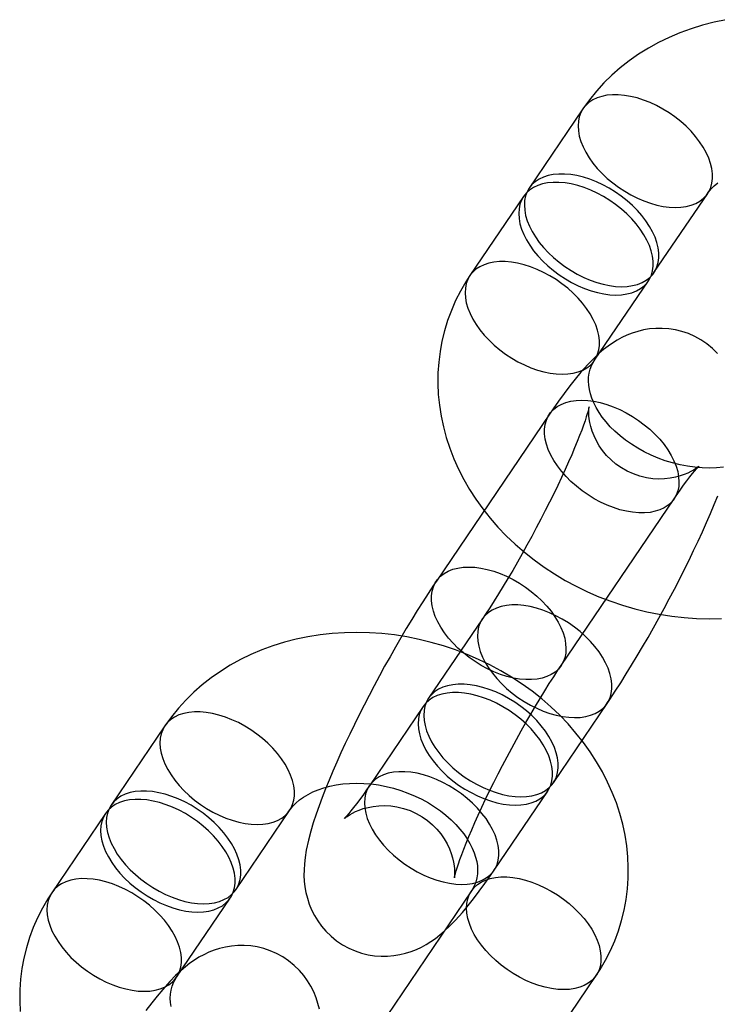
# Model space of a CAD drawing. Units: millimetres. Extents: x -1480 to 59761, y -20 to 42220.
# Drawn here: x 8836 to 8863, y 15618 to 15657 of the extents above; entities that cross this region are included whole.
import ezdxf

# ---------------------------------------------------------------- set-up
doc = ezdxf.new("R2010")
doc.units = ezdxf.units.MM
doc.layers.add('OBRYS', color=7, linetype='Continuous')

msp = doc.modelspace()

# ---------------------------------------------------------------- linework, layer by layer
at = {"layer": 'OBRYS', "linetype": 'Continuous'}
for p, q in [((8857.9459, 15653.6829), (8855.8082, 15650.5293)), ((8855.5832, 15650.1973), (8853.4455, 15647.0437)), ((8860.7747, 15647.1628), (8862.9124, 15650.3164)), ((8858.412, 15643.6772), (8860.5497, 15646.8308)), ((8856.6078, 15641.5218), (8852.1074, 15634.8825)), ((8857.074, 15631.516), (8861.5743, 15638.1552)), ((8853.9388, 15633.3748), (8851.8011, 15630.2212)), ((8856.7677, 15626.8547), (8858.9054, 15630.0083)), ((8851.5761, 15629.8892), (8849.4385, 15626.7356)), ((8841.2945, 15629.1176), (8839.1569, 15625.964)), ((8854.405, 15623.369), (8856.5427, 15626.5227)), ((8844.1234, 15622.5975), (8846.2611, 15625.7511)), ((8838.9318, 15625.632), (8836.7942, 15622.4784)), ((8841.7607, 15619.1119), (8843.8984, 15622.2655)), ((8853.5034, 15622.5454), (8849.0031, 15615.9061)), ((8853.9696, 15612.5396), (8858.47, 15619.1788))]:
    msp.add_line(p, q, dxfattribs=at)
at = {"layer": 'OBRYS', "linetype": 'Continuous', "flags": 128}
for points in [[(8863.6464, 15657.2307), (8863.1727, 15657.1323), (8862.7074, 15657.0122), (8862.2516, 15656.8705), (8861.8068, 15656.7077), (8861.3741, 15656.5241), (8860.9547, 15656.3203), (8860.5499, 15656.0969), (8860.1608, 15655.8545), (8859.7884, 15655.5939), (8859.4337, 15655.3158), (8859.0976, 15655.0211), (8858.7809, 15654.7108), (8858.4843, 15654.3857), (8858.2084, 15654.0467), (8857.9459, 15653.6829)], [(8859.8572, 15650.2539), (8860.1125, 15650.1261), (8860.3707, 15650.0157), (8860.6295, 15649.9239), (8860.8864, 15649.8515), (8861.139, 15649.7991), (8861.385, 15649.7673), (8861.6221, 15649.7563), (8861.8481, 15649.7663), (8862.0608, 15649.7971), (8862.2582, 15649.8484), (8862.4386, 15649.9199), (8862.6002, 15650.0108), (8862.7416, 15650.1202), (8862.8613, 15650.2472), (8862.9584, 15650.3906), (8863.0318, 15650.549), (8863.081, 15650.7209), (8863.1053, 15650.9048), (8863.1047, 15651.0989), (8863.0791, 15651.3014), (8863.0288, 15651.5104), (8862.9542, 15651.724), (8862.856, 15651.9401), (8862.7352, 15652.1569), (8862.5928, 15652.3721), (8862.4302, 15652.5839), (8862.249, 15652.7902), (8862.0507, 15652.9892), (8861.8373, 15653.1789), (8861.6108, 15653.3575), (8861.3732, 15653.5236), (8861.1268, 15653.6753), (8860.8739, 15653.8115), (8860.6169, 15653.9307), (8860.3581, 15654.0319), (8860.0999, 15654.1141), (8859.8449, 15654.1766), (8859.5953, 15654.2188), (8859.3534, 15654.2402), (8859.1216, 15654.2407), (8858.9021, 15654.2203), (8858.6968, 15654.1792), (8858.5076, 15654.1177), (8858.3364, 15654.0364), (8858.1847, 15653.9361), (8858.054, 15653.8178), (8857.9455, 15653.6824), (8857.8602, 15653.5314), (8857.7988, 15653.366), (8857.762, 15653.1879), (8857.7501, 15652.9987), (8857.7632, 15652.8002), (8857.8012, 15652.5942), (8857.8638, 15652.3826), (8857.9503, 15652.1675), (8858.0599, 15651.9508), (8858.1917, 15651.7346), (8858.3443, 15651.5208), (8858.5164, 15651.3115), (8858.7064, 15651.1086), (8858.9125, 15650.9141), (8859.1327, 15650.7297), (8859.365, 15650.5571), (8859.6073, 15650.398), (8859.8572, 15650.2539)], [(8857.7195, 15647.1003), (8857.9748, 15646.9724), (8858.233, 15646.8621), (8858.4918, 15646.7703), (8858.7487, 15646.6978), (8859.0014, 15646.6455), (8859.2474, 15646.6136), (8859.4844, 15646.6026), (8859.7104, 15646.6126), (8859.9231, 15646.6434), (8860.1205, 15646.6948), (8860.3009, 15646.7663), (8860.4626, 15646.8571), (8860.6039, 15646.9666), (8860.7237, 15647.0936), (8860.8207, 15647.2369), (8860.8942, 15647.3953), (8860.9433, 15647.5673), (8860.9677, 15647.7511), (8860.9671, 15647.9452), (8860.9415, 15648.1477), (8860.8911, 15648.3567), (8860.8165, 15648.5703), (8860.7183, 15648.7865), (8860.5975, 15649.0032), (8860.4551, 15649.2185), (8860.2925, 15649.4302), (8860.1113, 15649.6366), (8859.913, 15649.8355), (8859.6997, 15650.0252), (8859.4731, 15650.2039), (8859.2355, 15650.3699), (8858.9892, 15650.5217), (8858.7363, 15650.6578), (8858.4792, 15650.7771), (8858.2204, 15650.8783), (8857.9623, 15650.9605), (8857.7072, 15651.023), (8857.4576, 15651.0651), (8857.2158, 15651.0865), (8856.984, 15651.0871), (8856.7644, 15651.0666), (8856.5591, 15651.0255), (8856.3699, 15650.964), (8856.1987, 15650.8827), (8856.0471, 15650.7825), (8855.9164, 15650.6641), (8855.8078, 15650.5288), (8855.7225, 15650.3777), (8855.6611, 15650.2124), (8855.6243, 15650.0343), (8855.6124, 15649.8451), (8855.6256, 15649.6465), (8855.6636, 15649.4405), (8855.7261, 15649.229), (8855.8126, 15649.0138), (8855.9222, 15648.7972), (8856.054, 15648.5809), (8856.2067, 15648.3671), (8856.3788, 15648.1579), (8856.5687, 15647.955), (8856.7748, 15647.7604), (8856.995, 15647.576), (8857.2274, 15647.4035), (8857.4696, 15647.2444), (8857.7195, 15647.1003)], [(8857.4945, 15646.7683), (8857.7498, 15646.6405), (8858.008, 15646.5301), (8858.2668, 15646.4383), (8858.5237, 15646.3659), (8858.7763, 15646.3135), (8859.0223, 15646.2817), (8859.2594, 15646.2707), (8859.4854, 15646.2806), (8859.6981, 15646.3115), (8859.8955, 15646.3628), (8860.0759, 15646.4343), (8860.2375, 15646.5252), (8860.3789, 15646.6346), (8860.4986, 15646.7616), (8860.5957, 15646.905), (8860.6691, 15647.0634), (8860.7183, 15647.2353), (8860.7426, 15647.4192), (8860.742, 15647.6133), (8860.7164, 15647.8158), (8860.6661, 15648.0248), (8860.5915, 15648.2384), (8860.4933, 15648.4545), (8860.3725, 15648.6712), (8860.2301, 15648.8865), (8860.0675, 15649.0983), (8859.8863, 15649.3046), (8859.688, 15649.5035), (8859.4746, 15649.6932), (8859.2481, 15649.8719), (8859.0105, 15650.0379), (8858.7641, 15650.1897), (8858.5112, 15650.3259), (8858.2542, 15650.4451), (8857.9954, 15650.5463), (8857.7372, 15650.6285), (8857.4822, 15650.691), (8857.2326, 15650.7331), (8856.9907, 15650.7546), (8856.759, 15650.7551), (8856.5394, 15650.7347), (8856.3341, 15650.6935), (8856.1449, 15650.632), (8855.9737, 15650.5508), (8855.8221, 15650.4505), (8855.6913, 15650.3321), (8855.5828, 15650.1968), (8855.4975, 15650.0458), (8855.4361, 15649.8804), (8855.3993, 15649.7023), (8855.3874, 15649.5131), (8855.4005, 15649.3146), (8855.4385, 15649.1086), (8855.5011, 15648.897), (8855.5876, 15648.6819), (8855.6972, 15648.4652), (8855.829, 15648.2489), (8855.9816, 15648.0352), (8856.1538, 15647.8259), (8856.3437, 15647.623), (8856.5498, 15647.4285), (8856.77, 15647.2441), (8857.0023, 15647.0715), (8857.2446, 15646.9124), (8857.4945, 15646.7683)], [(8862.9124, 15650.3164), (8862.9475, 15650.3661), (8863.0496, 15650.4918), (8863.1655, 15650.6106), (8863.3107, 15650.7351)], [(8855.3569, 15643.6146), (8855.6121, 15643.4868), (8855.8704, 15643.3765), (8856.1291, 15643.2847), (8856.386, 15643.2122), (8856.6387, 15643.1598), (8856.8847, 15643.128), (8857.1218, 15643.117), (8857.3477, 15643.127), (8857.5604, 15643.1578), (8857.7579, 15643.2092), (8857.9382, 15643.2806), (8858.0999, 15643.3715), (8858.2412, 15643.481), (8858.361, 15643.608), (8858.458, 15643.7513), (8858.5315, 15643.9097), (8858.5806, 15644.0816), (8858.605, 15644.2655), (8858.6044, 15644.4596), (8858.5788, 15644.6621), (8858.5284, 15644.8711), (8858.4538, 15645.0847), (8858.3556, 15645.3009), (8858.2348, 15645.5176), (8858.0924, 15645.7328), (8857.9299, 15645.9446), (8857.7486, 15646.1509), (8857.5504, 15646.3499), (8857.337, 15646.5396), (8857.1104, 15646.7183), (8856.8729, 15646.8843), (8856.6265, 15647.0361), (8856.3736, 15647.1722), (8856.1165, 15647.2914), (8855.8577, 15647.3926), (8855.5996, 15647.4749), (8855.3445, 15647.5373), (8855.0949, 15647.5795), (8854.8531, 15647.6009), (8854.6213, 15647.6014), (8854.4017, 15647.581), (8854.1964, 15647.5399), (8854.0073, 15647.4784), (8853.836, 15647.3971), (8853.6844, 15647.2968), (8853.5537, 15647.1785), (8853.4451, 15647.0431), (8853.3598, 15646.8921), (8853.2984, 15646.7267), (8853.2616, 15646.5486), (8853.2497, 15646.3594), (8853.2629, 15646.1609), (8853.3009, 15645.9549), (8853.3634, 15645.7434), (8853.4499, 15645.5282), (8853.5596, 15645.3115), (8853.6913, 15645.0953), (8853.844, 15644.8815), (8854.0161, 15644.6722), (8854.2061, 15644.4694), (8854.4121, 15644.2748), (8854.6323, 15644.0904), (8854.8647, 15643.9179), (8855.1069, 15643.7588), (8855.3569, 15643.6146)], [(8853.4455, 15647.0437), (8853.2876, 15646.8008), (8853.0708, 15646.4295), (8852.8763, 15646.0478), (8852.7048, 15645.6568), (8852.5565, 15645.2574), (8852.4317, 15644.8507), (8852.3305, 15644.4377), (8852.2532, 15644.0194), (8852.1999, 15643.5967), (8852.1706, 15643.1705), (8852.1654, 15642.7419), (8852.1844, 15642.3117), (8852.2276, 15641.881), (8852.2948, 15641.4506), (8852.3861, 15641.0216), (8852.5013, 15640.595), (8852.6402, 15640.1716), (8852.8025, 15639.7527), (8852.988, 15639.3391), (8853.1963, 15638.932), (8853.427, 15638.5323), (8853.6794, 15638.1412), (8853.9531, 15637.7597), (8854.2472, 15637.3887), (8854.5611, 15637.0294), (8854.894, 15636.6825), (8855.2449, 15636.3491), (8855.6129, 15636.03), (8855.9971, 15635.726), (8856.3965, 15635.4379), (8856.8099, 15635.1663), (8857.2364, 15634.912), (8857.6749, 15634.6755), (8858.1242, 15634.4574), (8858.5833, 15634.2583), (8859.0512, 15634.0785), (8859.5265, 15633.9186), (8860.0083, 15633.779), (8860.4953, 15633.6599), (8860.9865, 15633.5618), (8861.4806, 15633.4849), (8861.9765, 15633.4295), (8862.4729, 15633.3958), (8862.9687, 15633.3839), (8863.4626, 15633.3941)], [(8863.3067, 15643.9441), (8863.0994, 15644.1474), (8862.8764, 15644.3291), (8862.641, 15644.4875), (8862.3959, 15644.6222), (8862.1434, 15644.733), (8861.886, 15644.82), (8861.6259, 15644.8837), (8861.3653, 15644.9246), (8861.1064, 15644.9434), (8860.8512, 15644.9413), (8860.6018, 15644.9195), (8860.36, 15644.8795), (8860.1275, 15644.8232), (8859.9055, 15644.7525), (8859.6948, 15644.6693), (8859.4951, 15644.5755), (8859.3051, 15644.4719), (8859.1226, 15644.3587), (8858.9443, 15644.2345), (8858.7654, 15644.0963), (8858.5793, 15643.9378), (8858.3761, 15643.748), (8858.1403, 15643.5068), (8857.8618, 15643.1954), (8857.6359, 15642.9241), (8857.4222, 15642.6537), (8857.1942, 15642.3519), (8856.9724, 15642.0465), (8856.7536, 15641.7349), (8856.6078, 15641.5218)], [(8863.5384, 15639.4145), (8863.2656, 15639.3916), (8862.9842, 15639.3839), (8862.6963, 15639.3921), (8862.4036, 15639.4164), (8862.108, 15639.457), (8861.8117, 15639.5138), (8861.5165, 15639.5866), (8861.2245, 15639.6751), (8860.9375, 15639.7786), (8860.6577, 15639.8965), (8860.3867, 15640.0278), (8860.1264, 15640.1715), (8859.8783, 15640.3263), (8859.6439, 15640.4909), (8859.4246, 15640.6638), (8859.2214, 15640.8437), (8859.0353, 15641.0287), (8858.8671, 15641.2173), (8858.7172, 15641.4077), (8858.5858, 15641.5984), (8858.4731, 15641.7879), (8858.3787, 15641.9747), (8858.3024, 15642.1576), (8858.2434, 15642.3357), (8858.2012, 15642.5085), (8858.1751, 15642.6759), (8858.1647, 15642.8387), (8858.1701, 15642.9984), (8858.1926, 15643.1577), (8858.2353, 15643.3203), (8858.3031, 15643.4884), (8858.3813, 15643.6299), (8858.412, 15643.6772)], [(8861.5743, 15638.1552), (8861.6605, 15638.2815), (8861.8121, 15638.499), (8861.9542, 15638.6969), (8862.0851, 15638.8738), (8862.2036, 15639.0284), (8862.3082, 15639.1598), (8862.3974, 15639.2673), (8862.4698, 15639.3507), (8862.519, 15639.4048), (8862.5528, 15639.4401), (8862.571, 15639.4581), (8862.5734, 15639.4604), (8862.56, 15639.4489), (8862.5308, 15639.4251), (8862.4853, 15639.3909), (8862.4227, 15639.3477), (8862.342, 15639.2973), (8862.2423, 15639.2415), (8862.122, 15639.1825), (8861.9796, 15639.1228), (8861.8145, 15639.0657), (8861.6273, 15639.0154), (8861.4204, 15638.976), (8861.1978, 15638.9516), (8860.9642, 15638.9453), (8860.7239, 15638.9591), (8860.4812, 15638.994), (8860.2127, 15639.058), (8859.9531, 15639.1471), (8859.7064, 15639.2589), (8859.4748, 15639.3912), (8859.2602, 15639.5416), (8859.064, 15639.7075), (8858.8871, 15639.8863), (8858.7306, 15640.0749), (8858.595, 15640.27), (8858.4805, 15640.4677), (8858.3872, 15640.6639), (8858.3142, 15640.8535), (8858.26, 15641.032), (8858.2223, 15641.1952), (8858.1982, 15641.3405), (8858.1846, 15641.4668), (8858.1787, 15641.5737), (8858.178, 15641.6616), (8858.1805, 15641.7306), (8858.1842, 15641.7805), (8858.1876, 15641.8111), (8858.1891, 15641.8219), (8858.1873, 15641.8121), (8858.1807, 15641.7805), (8858.1678, 15641.726), (8858.1474, 15641.6479), (8858.1182, 15641.5455), (8858.0791, 15641.4185), (8858.0296, 15641.2673), (8857.969, 15641.0926), (8857.8971, 15640.8954), (8857.8138, 15640.6771), (8857.7195, 15640.4391), (8857.6142, 15640.183), (8857.4986, 15639.9106), (8857.373, 15639.6235), (8857.238, 15639.3234), (8857.0944, 15639.0119), (8856.9426, 15638.6909), (8856.7835, 15638.3619), (8856.6178, 15638.0265), (8856.4461, 15637.6865), (8856.2694, 15637.3434), (8856.0884, 15636.9988), (8855.9039, 15636.6543), (8855.7167, 15636.3115), (8855.5277, 15635.9721), (8855.3379, 15635.6375), (8855.1481, 15635.3093), (8854.9592, 15634.9891), (8854.7722, 15634.6782), (8854.588, 15634.3784), (8854.4077, 15634.0909), (8854.2321, 15633.8173), (8854.0624, 15633.559), (8853.9388, 15633.3748)], [(8859.663, 15641.5843), (8859.9129, 15641.4401), (8860.1552, 15641.2811), (8860.3875, 15641.1085), (8860.6077, 15640.9241), (8860.8138, 15640.7295), (8861.0037, 15640.5267), (8861.1758, 15640.3174), (8861.3285, 15640.1036), (8861.4603, 15639.8874), (8861.5699, 15639.6707), (8861.6564, 15639.4556), (8861.7189, 15639.244), (8861.7569, 15639.038), (8861.7701, 15638.8395), (8861.7582, 15638.6503), (8861.7214, 15638.4722), (8861.66, 15638.3068), (8861.5747, 15638.1558), (8861.4661, 15638.0204), (8861.3354, 15637.9021), (8861.1838, 15637.8018), (8861.0126, 15637.7205), (8860.8234, 15637.659), (8860.6181, 15637.6179), (8860.3985, 15637.5975), (8860.1667, 15637.598), (8859.9249, 15637.6194), (8859.6753, 15637.6616), (8859.4202, 15637.7241), (8859.1621, 15637.8063), (8858.9033, 15637.9075), (8858.6462, 15638.0267), (8858.3933, 15638.1628), (8858.147, 15638.3146), (8857.9094, 15638.4806), (8857.6828, 15638.6593), (8857.4695, 15638.849), (8857.2712, 15639.048), (8857.09, 15639.2543), (8856.9274, 15639.4661), (8856.785, 15639.6813), (8856.6642, 15639.898), (8856.566, 15640.1142), (8856.4914, 15640.3278), (8856.441, 15640.5368), (8856.4154, 15640.7393), (8856.4148, 15640.9334), (8856.4392, 15641.1173), (8856.4883, 15641.2892), (8856.5618, 15641.4476), (8856.6588, 15641.591), (8856.7786, 15641.718), (8856.9199, 15641.8274), (8857.0816, 15641.9183), (8857.262, 15641.9897), (8857.4594, 15642.0411), (8857.6721, 15642.0719), (8857.8981, 15642.0819), (8858.1351, 15642.0709), (8858.3811, 15642.0391), (8858.6338, 15641.9867), (8858.8907, 15641.9143), (8859.1495, 15641.8224), (8859.4077, 15641.7121), (8859.663, 15641.5843)], [(8858.9054, 15630.0083), (8859.015, 15630.1711), (8859.232, 15630.5001), (8859.4497, 15630.8382), (8859.6675, 15631.1846), (8859.8854, 15631.5388), (8860.1031, 15631.9002), (8860.3203, 15632.2681), (8860.5364, 15632.6415), (8860.7511, 15633.0197), (8860.9639, 15633.4017), (8861.1741, 15633.7865), (8861.3814, 15634.1732), (8861.5851, 15634.5606), (8861.7847, 15634.9479), (8861.9797, 15635.3339), (8862.1695, 15635.7179), (8862.3538, 15636.0987), (8862.5319, 15636.4756), (8862.7036, 15636.8479), (8862.8683, 15637.2148), (8863.0258, 15637.5758), (8863.1757, 15637.9306), (8863.3178, 15638.279)], [(8855.1626, 15634.945), (8855.4125, 15634.8009), (8855.6548, 15634.6418), (8855.8871, 15634.4692), (8856.1073, 15634.2848), (8856.3134, 15634.0903), (8856.5034, 15633.8874), (8856.6755, 15633.6781), (8856.8281, 15633.4644), (8856.9599, 15633.2481), (8857.0695, 15633.0314), (8857.156, 15632.8163), (8857.2186, 15632.6047), (8857.2566, 15632.3987), (8857.2697, 15632.2002), (8857.2578, 15632.011), (8857.221, 15631.8329), (8857.1597, 15631.6676), (8857.0743, 15631.5165), (8856.9658, 15631.3812), (8856.8351, 15631.2628), (8856.6834, 15631.1625), (8856.5122, 15631.0813), (8856.3231, 15631.0198), (8856.1177, 15630.9786), (8855.8982, 15630.9582), (8855.6664, 15630.9587), (8855.4246, 15630.9802), (8855.1749, 15631.0223), (8854.9199, 15631.0848), (8854.6617, 15631.167), (8854.4029, 15631.2682), (8854.1459, 15631.3874), (8853.893, 15631.5236), (8853.6466, 15631.6754), (8853.409, 15631.8414), (8853.1825, 15632.0201), (8852.9691, 15632.2098), (8852.7709, 15632.4087), (8852.5896, 15632.615), (8852.427, 15632.8268), (8852.2846, 15633.0421), (8852.1638, 15633.2588), (8852.0656, 15633.4749), (8851.991, 15633.6885), (8851.9407, 15633.8976), (8851.9151, 15634.1001), (8851.9145, 15634.2941), (8851.9389, 15634.478), (8851.988, 15634.6499), (8852.0614, 15634.8083), (8852.1585, 15634.9517), (8852.2782, 15635.0787), (8852.4196, 15635.1881), (8852.5812, 15635.279), (8852.7616, 15635.3505), (8852.9591, 15635.4019), (8853.1718, 15635.4327), (8853.3977, 15635.4426), (8853.6348, 15635.4316), (8853.8808, 15635.3998), (8854.1334, 15635.3474), (8854.3903, 15635.275), (8854.6491, 15635.1832), (8854.9073, 15635.0728), (8855.1626, 15634.945)], [(8852.1074, 15634.8825), (8851.9978, 15634.7197), (8851.7807, 15634.3907), (8851.5631, 15634.0526), (8851.3453, 15633.7062), (8851.1274, 15633.352), (8850.9097, 15632.9906), (8850.6925, 15632.6227), (8850.4763, 15632.2493), (8850.2616, 15631.8711), (8850.0489, 15631.4891), (8849.8386, 15631.1043), (8849.6314, 15630.7177), (8849.4277, 15630.3302), (8849.2281, 15629.9429), (8849.0331, 15629.5569), (8848.8432, 15629.173), (8848.659, 15628.7921), (8848.4808, 15628.4152), (8848.3092, 15628.0429), (8848.1444, 15627.676), (8847.987, 15627.315), (8847.8371, 15626.9602), (8847.695, 15626.6118), (8847.561, 15626.2694), (8847.4351, 15625.9321), (8847.3173, 15625.5982), (8847.2075, 15625.2645), (8847.1055, 15624.9247), (8847.011, 15624.5669), (8846.925, 15624.1671), (8846.8787, 15623.8794), (8846.8508, 15623.6262), (8846.8371, 15623.3905), (8846.8361, 15623.1635), (8846.8477, 15622.9394), (8846.8731, 15622.7146), (8846.9135, 15622.4874), (8846.9706, 15622.2577), (8847.0457, 15622.027), (8847.1398, 15621.7976), (8847.2532, 15621.5721), (8847.3859, 15621.3534), (8847.5371, 15621.1442), (8847.7061, 15620.9467), (8847.9133, 15620.7434), (8848.1364, 15620.5617), (8848.3717, 15620.4033), (8848.6169, 15620.2686), (8848.8694, 15620.1578), (8849.1268, 15620.0708), (8849.3869, 15620.0071), (8849.6475, 15619.9663), (8849.9064, 15619.9474), (8850.1616, 15619.9495), (8850.411, 15619.9713), (8850.6528, 15620.0113), (8850.8853, 15620.0676), (8851.1072, 15620.1383), (8851.318, 15620.2215), (8851.5177, 15620.3154), (8851.7076, 15620.4189), (8851.8901, 15620.5321), (8852.0685, 15620.6563), (8852.2474, 15620.7945), (8852.4335, 15620.953), (8852.6367, 15621.1428), (8852.8725, 15621.384), (8853.151, 15621.6954), (8853.3769, 15621.9667), (8853.5905, 15622.2371), (8853.8186, 15622.5389), (8854.0404, 15622.8443), (8854.2592, 15623.1559), (8854.405, 15623.369)], [(8855.8502, 15629.9458), (8856.1054, 15629.818), (8856.3637, 15629.7076), (8856.6224, 15629.6158), (8856.8794, 15629.5434), (8857.132, 15629.491), (8857.378, 15629.4592), (8857.6151, 15629.4482), (8857.841, 15629.4581), (8858.0537, 15629.489), (8858.2512, 15629.5403), (8858.4316, 15629.6118), (8858.5932, 15629.7027), (8858.7345, 15629.8121), (8858.8543, 15629.9391), (8858.9513, 15630.0825), (8859.0248, 15630.2409), (8859.0739, 15630.4128), (8859.0983, 15630.5967), (8859.0977, 15630.7908), (8859.0721, 15630.9933), (8859.0218, 15631.2023), (8858.9471, 15631.4159), (8858.849, 15631.632), (8858.7281, 15631.8488), (8858.5857, 15632.064), (8858.4232, 15632.2758), (8858.2419, 15632.4821), (8858.0437, 15632.681), (8857.8303, 15632.8707), (8857.6037, 15633.0494), (8857.3662, 15633.2154), (8857.1198, 15633.3672), (8856.8669, 15633.5034), (8856.6098, 15633.6226), (8856.351, 15633.7238), (8856.0929, 15633.806), (8855.8378, 15633.8685), (8855.5882, 15633.9106), (8855.3464, 15633.9321), (8855.1146, 15633.9326), (8854.895, 15633.9122), (8854.6897, 15633.871), (8854.5006, 15633.8095), (8854.3294, 15633.7283), (8854.1777, 15633.628), (8854.047, 15633.5096), (8853.9385, 15633.3743), (8853.8531, 15633.2233), (8853.7918, 15633.0579), (8853.755, 15632.8798), (8853.7431, 15632.6906), (8853.7562, 15632.4921), (8853.7942, 15632.2861), (8853.8567, 15632.0745), (8853.9432, 15631.8594), (8854.0529, 15631.6427), (8854.1846, 15631.4264), (8854.3373, 15631.2127), (8854.5094, 15631.0034), (8854.6994, 15630.8005), (8854.9054, 15630.606), (8855.1257, 15630.4216), (8855.358, 15630.249), (8855.6002, 15630.0899), (8855.8502, 15629.9458)], [(8858.47, 15619.1788), (8858.6279, 15619.4218), (8858.8447, 15619.793), (8859.0391, 15620.1747), (8859.2106, 15620.5658), (8859.3589, 15620.9651), (8859.4838, 15621.3718), (8859.5849, 15621.7848), (8859.6623, 15622.2031), (8859.7156, 15622.6259), (8859.7449, 15623.052), (8859.75, 15623.4806), (8859.731, 15623.9108), (8859.6879, 15624.3415), (8859.6206, 15624.7719), (8859.5293, 15625.2009), (8859.4142, 15625.6275), (8859.2753, 15626.0509), (8859.113, 15626.4698), (8858.9274, 15626.8834), (8858.7191, 15627.2905), (8858.4885, 15627.6902), (8858.236, 15628.0813), (8857.9624, 15628.4628), (8857.6682, 15628.8338), (8857.3543, 15629.1931), (8857.0215, 15629.54), (8856.6706, 15629.8734), (8856.3025, 15630.1925), (8855.9183, 15630.4965), (8855.519, 15630.7846), (8855.1056, 15631.0562), (8854.6791, 15631.3105), (8854.2406, 15631.547), (8853.7912, 15631.7651), (8853.3321, 15631.9642), (8852.8643, 15632.144), (8852.3889, 15632.3039), (8851.9072, 15632.4436), (8851.4201, 15632.5626), (8850.929, 15632.6607), (8850.4348, 15632.7376), (8849.939, 15632.793), (8849.4425, 15632.8267), (8848.9467, 15632.8386), (8848.4528, 15632.8284), (8847.962, 15632.7961), (8847.4757, 15632.7418), (8846.9951, 15632.6654), (8846.5214, 15632.567), (8846.0561, 15632.4469), (8845.6003, 15632.3052), (8845.1555, 15632.1424), (8844.7227, 15631.9588), (8844.3034, 15631.755), (8843.8986, 15631.5316), (8843.5095, 15631.2892), (8843.1371, 15631.0286), (8842.7824, 15630.7505), (8842.4462, 15630.4558), (8842.1295, 15630.1455), (8841.8329, 15629.8204), (8841.5571, 15629.4814), (8841.2945, 15629.1176)], [(8849.4385, 15626.7356), (8849.3523, 15626.6093), (8849.2007, 15626.3918), (8849.0586, 15626.1939), (8848.9276, 15626.017), (8848.8091, 15625.8624), (8848.7045, 15625.731), (8848.6154, 15625.6235), (8848.543, 15625.5401), (8848.4937, 15625.486), (8848.4599, 15625.4507), (8848.4418, 15625.4327), (8848.4394, 15625.4304), (8848.4527, 15625.4419), (8848.4819, 15625.4657), (8848.5275, 15625.4999), (8848.5901, 15625.5431), (8848.6707, 15625.5935), (8848.7705, 15625.6493), (8848.8908, 15625.7083), (8849.0332, 15625.768), (8849.1983, 15625.8251), (8849.3855, 15625.8754), (8849.5923, 15625.9148), (8849.8149, 15625.9392), (8850.0486, 15625.9455), (8850.2888, 15625.9317), (8850.5316, 15625.8968), (8850.8, 15625.8328), (8851.0597, 15625.7437), (8851.3064, 15625.6319), (8851.5379, 15625.4996), (8851.7525, 15625.3492), (8851.9488, 15625.1833), (8852.1256, 15625.0045), (8852.2822, 15624.8159), (8852.4178, 15624.6208), (8852.5322, 15624.4231), (8852.6256, 15624.2269), (8852.6986, 15624.0373), (8852.7527, 15623.8588), (8852.7904, 15623.6956), (8852.8145, 15623.5503), (8852.8281, 15623.424), (8852.8341, 15623.3171), (8852.8347, 15623.2292), (8852.8323, 15623.1602), (8852.8286, 15623.1103), (8852.8252, 15623.0797), (8852.8236, 15623.0689), (8852.8255, 15623.0788), (8852.8321, 15623.1104), (8852.8449, 15623.1648), (8852.8654, 15623.2429), (8852.8946, 15623.3453), (8852.9336, 15623.4723), (8852.9832, 15623.6235), (8853.0438, 15623.7982), (8853.1157, 15623.9954), (8853.1989, 15624.2137), (8853.2933, 15624.4517), (8853.3985, 15624.7078), (8853.5142, 15624.9802), (8853.6398, 15625.2673), (8853.7747, 15625.5674), (8853.9184, 15625.8789), (8854.0701, 15626.1999), (8854.2292, 15626.5289), (8854.395, 15626.8643), (8854.5666, 15627.2043), (8854.7434, 15627.5474), (8854.9244, 15627.892), (8855.1089, 15628.2365), (8855.2961, 15628.5793), (8855.485, 15628.9187), (8855.6748, 15629.2533), (8855.8646, 15629.5815), (8856.0535, 15629.9018), (8856.2405, 15630.2126), (8856.4247, 15630.5124), (8856.6051, 15630.7999), (8856.7807, 15631.0735), (8856.9503, 15631.3318), (8857.074, 15631.516)], [(8853.4875, 15626.4602), (8853.7428, 15626.3323), (8854.001, 15626.222), (8854.2598, 15626.1302), (8854.5167, 15626.0578), (8854.7693, 15626.0054), (8855.0153, 15625.9736), (8855.2524, 15625.9626), (8855.4783, 15625.9725), (8855.691, 15626.0033), (8855.8885, 15626.0547), (8856.0689, 15626.1262), (8856.2305, 15626.2171), (8856.3718, 15626.3265), (8856.4916, 15626.4535), (8856.5887, 15626.5969), (8856.6621, 15626.7552), (8856.7112, 15626.9272), (8856.7356, 15627.111), (8856.735, 15627.3051), (8856.7094, 15627.5076), (8856.6591, 15627.7167), (8856.5845, 15627.9302), (8856.4863, 15628.1464), (8856.3654, 15628.3631), (8856.2231, 15628.5784), (8856.0605, 15628.7902), (8855.8792, 15628.9965), (8855.681, 15629.1954), (8855.4676, 15629.3851), (8855.2411, 15629.5638), (8855.0035, 15629.7298), (8854.7571, 15629.8816), (8854.5042, 15630.0178), (8854.2471, 15630.137), (8853.9883, 15630.2382), (8853.7302, 15630.3204), (8853.4751, 15630.3829), (8853.2255, 15630.425), (8852.9837, 15630.4465), (8852.7519, 15630.447), (8852.5323, 15630.4266), (8852.327, 15630.3854), (8852.1379, 15630.3239), (8851.9667, 15630.2427), (8851.815, 15630.1424), (8851.6843, 15630.024), (8851.5758, 15629.8887), (8851.4904, 15629.7376), (8851.4291, 15629.5723), (8851.3923, 15629.3942), (8851.3804, 15629.205), (8851.3935, 15629.0065), (8851.4315, 15628.8004), (8851.494, 15628.5889), (8851.5805, 15628.3738), (8851.6902, 15628.1571), (8851.8219, 15627.9408), (8851.9746, 15627.7271), (8852.1467, 15627.5178), (8852.3367, 15627.3149), (8852.5427, 15627.1204), (8852.763, 15626.9359), (8852.9953, 15626.7634), (8853.2375, 15626.6043), (8853.4875, 15626.4602)], [(8853.7125, 15626.7921), (8853.9678, 15626.6643), (8854.226, 15626.554), (8854.4848, 15626.4622), (8854.7417, 15626.3897), (8854.9943, 15626.3373), (8855.2403, 15626.3055), (8855.4774, 15626.2945), (8855.7033, 15626.3045), (8855.916, 15626.3353), (8856.1135, 15626.3867), (8856.2939, 15626.4581), (8856.4555, 15626.549), (8856.5969, 15626.6585), (8856.7166, 15626.7855), (8856.8137, 15626.9288), (8856.8871, 15627.0872), (8856.9362, 15627.2591), (8856.9606, 15627.443), (8856.96, 15627.6371), (8856.9344, 15627.8396), (8856.8841, 15628.0486), (8856.8095, 15628.2622), (8856.7113, 15628.4784), (8856.5904, 15628.6951), (8856.4481, 15628.9103), (8856.2855, 15629.1221), (8856.1042, 15629.3284), (8855.906, 15629.5274), (8855.6926, 15629.7171), (8855.4661, 15629.8958), (8855.2285, 15630.0618), (8854.9821, 15630.2136), (8854.7292, 15630.3497), (8854.4722, 15630.4689), (8854.2134, 15630.5701), (8853.9552, 15630.6524), (8853.7002, 15630.7148), (8853.4505, 15630.757), (8853.2087, 15630.7784), (8852.9769, 15630.7789), (8852.7574, 15630.7585), (8852.552, 15630.7174), (8852.3629, 15630.6559), (8852.1917, 15630.5746), (8852.04, 15630.4743), (8851.9093, 15630.356), (8851.8008, 15630.2206), (8851.7154, 15630.0696), (8851.6541, 15629.9042), (8851.6173, 15629.7261), (8851.6054, 15629.5369), (8851.6185, 15629.3384), (8851.6565, 15629.1324), (8851.7191, 15628.9209), (8851.8056, 15628.7057), (8851.9152, 15628.489), (8852.047, 15628.2728), (8852.1996, 15628.059), (8852.3717, 15627.8497), (8852.5617, 15627.6469), (8852.7678, 15627.4523), (8852.988, 15627.2679), (8853.2203, 15627.0954), (8853.4626, 15626.9363), (8853.7125, 15626.7921)], [(8843.2059, 15625.6886), (8843.4612, 15625.5608), (8843.7194, 15625.4504), (8843.9782, 15625.3586), (8844.2351, 15625.2862), (8844.4877, 15625.2338), (8844.7337, 15625.202), (8844.9708, 15625.191), (8845.1967, 15625.201), (8845.4094, 15625.2318), (8845.6069, 15625.2831), (8845.7873, 15625.3546), (8845.9489, 15625.4455), (8846.0902, 15625.5549), (8846.21, 15625.6819), (8846.3071, 15625.8253), (8846.3805, 15625.9837), (8846.4296, 15626.1556), (8846.454, 15626.3395), (8846.4534, 15626.5336), (8846.4278, 15626.7361), (8846.3775, 15626.9451), (8846.3029, 15627.1587), (8846.2047, 15627.3748), (8846.0838, 15627.5916), (8845.9415, 15627.8068), (8845.7789, 15628.0186), (8845.5976, 15628.2249), (8845.3994, 15628.4239), (8845.186, 15628.6136), (8844.9595, 15628.7922), (8844.7219, 15628.9583), (8844.4755, 15629.11), (8844.2226, 15629.2462), (8843.9656, 15629.3654), (8843.7068, 15629.4666), (8843.4486, 15629.5488), (8843.1935, 15629.6113), (8842.9439, 15629.6535), (8842.7021, 15629.6749), (8842.4703, 15629.6754), (8842.2507, 15629.655), (8842.0454, 15629.6139), (8841.8563, 15629.5524), (8841.6851, 15629.4711), (8841.5334, 15629.3708), (8841.4027, 15629.2525), (8841.2942, 15629.1171), (8841.2088, 15628.9661), (8841.1475, 15628.8007), (8841.1107, 15628.6226), (8841.0988, 15628.4334), (8841.1119, 15628.2349), (8841.1499, 15628.0289), (8841.2125, 15627.8173), (8841.2989, 15627.6022), (8841.4086, 15627.3855), (8841.5403, 15627.1693), (8841.693, 15626.9555), (8841.8651, 15626.7462), (8842.0551, 15626.5433), (8842.2612, 15626.3488), (8842.4814, 15626.1644), (8842.7137, 15625.9918), (8842.956, 15625.8327), (8843.2059, 15625.6886)], [(8851.3498, 15623.3065), (8851.6051, 15623.1787), (8851.8633, 15623.0684), (8852.1221, 15622.9765), (8852.379, 15622.9041), (8852.6316, 15622.8517), (8852.8776, 15622.8199), (8853.1147, 15622.8089), (8853.3407, 15622.8189), (8853.5534, 15622.8497), (8853.7508, 15622.9011), (8853.9312, 15622.9725), (8854.0928, 15623.0634), (8854.2342, 15623.1729), (8854.3539, 15623.2998), (8854.451, 15623.4432), (8854.5244, 15623.6016), (8854.5736, 15623.7735), (8854.5979, 15623.9574), (8854.5973, 15624.1515), (8854.5717, 15624.354), (8854.5214, 15624.563), (8854.4468, 15624.7766), (8854.3486, 15624.9928), (8854.2278, 15625.2095), (8854.0854, 15625.4247), (8853.9228, 15625.6365), (8853.7416, 15625.8428), (8853.5433, 15626.0418), (8853.3299, 15626.2315), (8853.1034, 15626.4102), (8852.8658, 15626.5762), (8852.6194, 15626.728), (8852.3665, 15626.8641), (8852.1095, 15626.9833), (8851.8507, 15627.0845), (8851.5925, 15627.1667), (8851.3375, 15627.2292), (8851.0879, 15627.2714), (8850.846, 15627.2928), (8850.6142, 15627.2933), (8850.3947, 15627.2729), (8850.1893, 15627.2318), (8850.0002, 15627.1703), (8849.829, 15627.089), (8849.6773, 15626.9887), (8849.5466, 15626.8704), (8849.4381, 15626.735), (8849.3528, 15626.584), (8849.2914, 15626.4186), (8849.2546, 15626.2405), (8849.2427, 15626.0513), (8849.2558, 15625.8528), (8849.2938, 15625.6468), (8849.3564, 15625.4352), (8849.4429, 15625.2201), (8849.5525, 15625.0034), (8849.6843, 15624.7872), (8849.8369, 15624.5734), (8850.009, 15624.3641), (8850.199, 15624.1613), (8850.4051, 15623.9667), (8850.6253, 15623.7823), (8850.8576, 15623.6097), (8851.0999, 15623.4507), (8851.3498, 15623.3065)], [(8841.0682, 15622.535), (8841.3235, 15622.4071), (8841.5817, 15622.2968), (8841.8405, 15622.205), (8842.0974, 15622.1325), (8842.35, 15622.0802), (8842.596, 15622.0483), (8842.8331, 15622.0373), (8843.0591, 15622.0473), (8843.2718, 15622.0781), (8843.4692, 15622.1295), (8843.6496, 15622.201), (8843.8112, 15622.2918), (8843.9526, 15622.4013), (8844.0723, 15622.5283), (8844.1694, 15622.6716), (8844.2428, 15622.83), (8844.292, 15623.002), (8844.3163, 15623.1858), (8844.3157, 15623.3799), (8844.2901, 15623.5824), (8844.2398, 15623.7914), (8844.1652, 15624.005), (8844.067, 15624.2212), (8843.9462, 15624.4379), (8843.8038, 15624.6532), (8843.6412, 15624.8649), (8843.46, 15625.0713), (8843.2617, 15625.2702), (8843.0483, 15625.4599), (8842.8218, 15625.6386), (8842.5842, 15625.8046), (8842.3378, 15625.9564), (8842.0849, 15626.0925), (8841.8279, 15626.2118), (8841.5691, 15626.313), (8841.3109, 15626.3952), (8841.0559, 15626.4577), (8840.8063, 15626.4998), (8840.5644, 15626.5212), (8840.3327, 15626.5218), (8840.1131, 15626.5013), (8839.9078, 15626.4602), (8839.7186, 15626.3987), (8839.5474, 15626.3174), (8839.3957, 15626.2172), (8839.265, 15626.0988), (8839.1565, 15625.9635), (8839.0712, 15625.8124), (8839.0098, 15625.6471), (8838.973, 15625.469), (8838.9611, 15625.2798), (8838.9742, 15625.0812), (8839.0122, 15624.8752), (8839.0748, 15624.6637), (8839.1613, 15624.4485), (8839.2709, 15624.2319), (8839.4027, 15624.0156), (8839.5553, 15623.8018), (8839.7274, 15623.5926), (8839.9174, 15623.3897), (8840.1235, 15623.1951), (8840.3437, 15623.0107), (8840.576, 15622.8382), (8840.8183, 15622.6791), (8841.0682, 15622.535)], [(8846.2611, 15625.7511), (8846.2962, 15625.8008), (8846.3983, 15625.9265), (8846.5142, 15626.0453), (8846.6593, 15626.1698), (8846.8207, 15626.2856), (8846.9982, 15626.3926), (8847.1917, 15626.4903), (8847.4008, 15626.5778), (8847.6249, 15626.6544), (8847.8631, 15626.7189), (8848.1143, 15626.7704), (8848.377, 15626.808), (8848.6499, 15626.8309), (8848.9312, 15626.8386), (8849.2192, 15626.8304), (8849.5119, 15626.8061), (8849.8074, 15626.7656), (8850.1038, 15626.7088), (8850.399, 15626.6359), (8850.691, 15626.5474), (8850.9779, 15626.4439), (8851.2578, 15626.326), (8851.5288, 15626.1947), (8851.7891, 15626.051), (8852.0372, 15625.8962), (8852.2715, 15625.7316), (8852.4909, 15625.5587), (8852.6941, 15625.3789), (8852.8802, 15625.1938), (8853.0484, 15625.0053), (8853.1983, 15624.8148), (8853.3296, 15624.6241), (8853.4424, 15624.4346), (8853.5367, 15624.2479), (8853.6131, 15624.065), (8853.6721, 15623.8868), (8853.7143, 15623.714), (8853.7404, 15623.5466), (8853.7508, 15623.3838), (8853.7454, 15623.2242), (8853.7229, 15623.0648), (8853.6801, 15622.9022), (8853.6123, 15622.7341), (8853.5342, 15622.5926), (8853.5034, 15622.5454)], [(8840.8432, 15622.203), (8841.0985, 15622.0752), (8841.3567, 15621.9648), (8841.6155, 15621.873), (8841.8724, 15621.8006), (8842.125, 15621.7482), (8842.371, 15621.7164), (8842.6081, 15621.7054), (8842.834, 15621.7153), (8843.0467, 15621.7462), (8843.2442, 15621.7975), (8843.4246, 15621.869), (8843.5862, 15621.9599), (8843.7276, 15622.0693), (8843.8473, 15622.1963), (8843.9444, 15622.3397), (8844.0178, 15622.4981), (8844.0669, 15622.67), (8844.0913, 15622.8539), (8844.0907, 15623.048), (8844.0651, 15623.2505), (8844.0148, 15623.4595), (8843.9402, 15623.6731), (8843.842, 15623.8892), (8843.7212, 15624.106), (8843.5788, 15624.3212), (8843.4162, 15624.533), (8843.2349, 15624.7393), (8843.0367, 15624.9382), (8842.8233, 15625.1279), (8842.5968, 15625.3066), (8842.3592, 15625.4726), (8842.1128, 15625.6244), (8841.8599, 15625.7606), (8841.6029, 15625.8798), (8841.3441, 15625.981), (8841.0859, 15626.0632), (8840.8309, 15626.1257), (8840.5812, 15626.1678), (8840.3394, 15626.1893), (8840.1076, 15626.1898), (8839.8881, 15626.1694), (8839.6827, 15626.1282), (8839.4936, 15626.0667), (8839.3224, 15625.9855), (8839.1707, 15625.8852), (8839.04, 15625.7668), (8838.9315, 15625.6315), (8838.8461, 15625.4805), (8838.7848, 15625.3151), (8838.748, 15625.137), (8838.7361, 15624.9478), (8838.7492, 15624.7493), (8838.7872, 15624.5433), (8838.8498, 15624.3317), (8838.9363, 15624.1166), (8839.0459, 15623.8999), (8839.1777, 15623.6836), (8839.3303, 15623.4699), (8839.5024, 15623.2606), (8839.6924, 15623.0577), (8839.8985, 15622.8632), (8840.1187, 15622.6788), (8840.351, 15622.5062), (8840.5933, 15622.3471), (8840.8432, 15622.203)], [(8838.7055, 15619.0493), (8838.9608, 15618.9215), (8839.219, 15618.8112), (8839.4778, 15618.7194), (8839.7347, 15618.6469), (8839.9873, 15618.5945), (8840.2334, 15618.5627), (8840.4704, 15618.5517), (8840.6964, 15618.5617), (8840.9091, 15618.5925), (8841.1065, 15618.6439), (8841.2869, 15618.7153), (8841.4485, 15618.8062), (8841.5899, 15618.9157), (8841.7097, 15619.0427), (8841.8067, 15619.186), (8841.8801, 15619.3444), (8841.9293, 15619.5163), (8841.9536, 15619.7002), (8841.953, 15619.8943), (8841.9274, 15620.0968), (8841.8771, 15620.3058), (8841.8025, 15620.5194), (8841.7043, 15620.7356), (8841.5835, 15620.9523), (8841.4411, 15621.1676), (8841.2785, 15621.3793), (8841.0973, 15621.5856), (8840.899, 15621.7846), (8840.6856, 15621.9743), (8840.4591, 15622.153), (8840.2215, 15622.319), (8839.9751, 15622.4708), (8839.7222, 15622.6069), (8839.4652, 15622.7261), (8839.2064, 15622.8273), (8838.9483, 15622.9096), (8838.6932, 15622.972), (8838.4436, 15623.0142), (8838.2017, 15623.0356), (8837.97, 15623.0361), (8837.7504, 15623.0157), (8837.5451, 15622.9746), (8837.3559, 15622.9131), (8837.1847, 15622.8318), (8837.0331, 15622.7315), (8836.9024, 15622.6132), (8836.7938, 15622.4778), (8836.7085, 15622.3268), (8836.6471, 15622.1615), (8836.6103, 15621.9833), (8836.5984, 15621.7941), (8836.6115, 15621.5956), (8836.6495, 15621.3896), (8836.7121, 15621.1781), (8836.7986, 15620.9629), (8836.9082, 15620.7462), (8837.04, 15620.53), (8837.1926, 15620.3162), (8837.3648, 15620.1069), (8837.5547, 15619.9041), (8837.7608, 15619.7095), (8837.981, 15619.5251), (8838.2133, 15619.3526), (8838.4556, 15619.1935), (8838.7055, 15619.0493)], [(8855.4148, 15619.1163), (8855.1648, 15619.2605), (8854.9226, 15619.4195), (8854.6902, 15619.5921), (8854.47, 15619.7765), (8854.264, 15619.9711), (8854.074, 15620.1739), (8853.9019, 15620.3832), (8853.7492, 15620.597), (8853.6175, 15620.8132), (8853.5078, 15621.0299), (8853.4213, 15621.245), (8853.3588, 15621.4566), (8853.3208, 15621.6626), (8853.3077, 15621.8611), (8853.3196, 15622.0503), (8853.3564, 15622.2284), (8853.4177, 15622.3938), (8853.5031, 15622.5448), (8853.6116, 15622.6802), (8853.7423, 15622.7985), (8853.894, 15622.8988), (8854.0652, 15622.9801), (8854.2543, 15623.0416), (8854.4596, 15623.0827), (8854.6792, 15623.1031), (8854.911, 15623.1026), (8855.1528, 15623.0812), (8855.4024, 15623.039), (8855.6575, 15622.9765), (8855.9156, 15622.8943), (8856.1744, 15622.7931), (8856.4315, 15622.6739), (8856.6844, 15622.5378), (8856.9308, 15622.386), (8857.1683, 15622.22), (8857.3949, 15622.0413), (8857.6083, 15621.8516), (8857.8065, 15621.6526), (8857.9878, 15621.4463), (8858.1503, 15621.2345), (8858.2927, 15621.0193), (8858.4136, 15620.8026), (8858.5117, 15620.5864), (8858.5863, 15620.3728), (8858.6367, 15620.1638), (8858.6623, 15619.9613), (8858.6629, 15619.7672), (8858.6385, 15619.5833), (8858.5894, 15619.4114), (8858.5159, 15619.253), (8858.4189, 15619.1097), (8858.2991, 15618.9827), (8858.1578, 15618.8732), (8857.9962, 15618.7823), (8857.8158, 15618.7109), (8857.6183, 15618.6595), (8857.4056, 15618.6287), (8857.1797, 15618.6187), (8856.9426, 15618.6297), (8856.6966, 15618.6615), (8856.4439, 15618.7139), (8856.187, 15618.7863), (8855.9283, 15618.8782), (8855.67, 15618.9885), (8855.4148, 15619.1163)], [(8836.7942, 15622.4784), (8836.6362, 15622.2355), (8836.4194, 15621.8642), (8836.225, 15621.4825), (8836.0535, 15621.0915), (8835.9052, 15620.6921), (8835.7804, 15620.2854), (8835.6792, 15619.8724), (8835.6019, 15619.4541), (8835.5485, 15619.0314), (8835.5193, 15618.6052), (8835.5141, 15618.1766), (8835.5331, 15617.7464)], [(8847.4479, 15617.8381), (8847.3909, 15618.0678), (8847.3157, 15618.2985), (8847.2216, 15618.5279), (8847.1082, 15618.7534), (8846.9756, 15618.9721), (8846.8243, 15619.1813), (8846.6554, 15619.3788), (8846.4481, 15619.5821), (8846.2251, 15619.7638), (8845.9897, 15619.9222), (8845.7446, 15620.0569), (8845.4921, 15620.1677), (8845.2346, 15620.2547), (8844.9745, 15620.3184), (8844.714, 15620.3593), (8844.4551, 15620.3781), (8844.1999, 15620.376), (8843.9504, 15620.3542), (8843.7086, 15620.3142), (8843.4761, 15620.2579), (8843.2542, 15620.1872), (8843.0435, 15620.104), (8842.8438, 15620.0102), (8842.6538, 15619.9066), (8842.4713, 15619.7934), (8842.293, 15619.6692), (8842.114, 15619.531), (8841.928, 15619.3725), (8841.7247, 15619.1827), (8841.4889, 15618.9415), (8841.2105, 15618.6301), (8840.9846, 15618.3588), (8840.7709, 15618.0884), (8840.5429, 15617.7866)], [(8841.5499, 15617.9432), (8841.5237, 15618.1106), (8841.5133, 15618.2734), (8841.5187, 15618.4331), (8841.5413, 15618.5924), (8841.584, 15618.755), (8841.6518, 15618.9231), (8841.73, 15619.0647), (8841.7607, 15619.1119)]]:
    msp.add_lwpolyline(points, dxfattribs=at)

doc.saveas('drawing.dxf')
